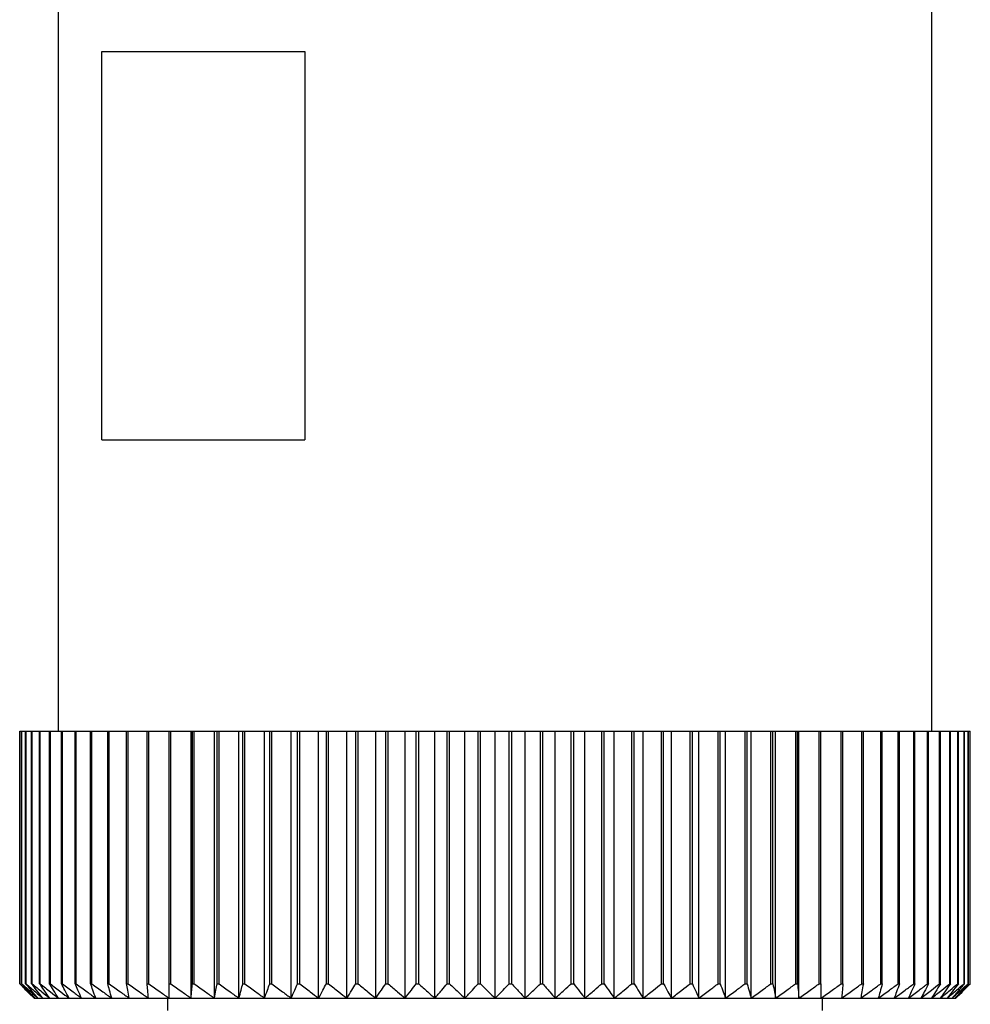
# Model space of a CAD drawing. Units: millimetres. Extents: x 229 to 2470, y 256 to 1634.
# Drawn here: x 793 to 812, y 1430 to 1450 of the extents above; entities that cross this region are included whole.
import ezdxf

# ---------------------------------------------------------------- set-up
doc = ezdxf.new("R2010")
doc.units = ezdxf.units.MM

msp = doc.modelspace()

# ---------------------------------------------------------------- linework, layer by layer
at = {"color": 7, "linetype": 'Continuous', "lineweight": 25}
for p, q in [((793.552, 1455.206), (793.552, 1435.706)), ((811.552, 1435.706), (811.552, 1455.206)), ((794.45, 1449.706), (798.633, 1449.706)), ((794.45, 1441.706), (794.45, 1449.706)), ((798.633, 1449.706), (798.633, 1441.706)), ((794.45, 1441.706), (798.633, 1441.706)), ((792.756, 1430.506), (792.756, 1435.706)), ((792.756, 1435.706), (792.758, 1435.706)), ((792.758, 1430.506), (792.758, 1435.706)), ((792.758, 1435.706), (792.796, 1435.706)), ((792.796, 1430.506), (792.796, 1435.706)), ((792.796, 1435.706), (792.801, 1435.706)), ((792.801, 1430.506), (792.801, 1435.706)), ((792.801, 1435.706), (792.878, 1435.706)), ((792.878, 1430.506), (792.878, 1435.706)), ((792.878, 1435.706), (792.887, 1435.706)), ((792.887, 1430.506), (792.887, 1435.706)), ((792.887, 1435.706), (793.002, 1435.706)), ((793.002, 1430.506), (793.002, 1435.706)), ((793.002, 1435.706), (793.013, 1435.706)), ((793.013, 1430.506), (793.013, 1435.706)), ((793.013, 1435.706), (793.166, 1435.706)), ((793.166, 1430.506), (793.166, 1435.706)), ((793.166, 1435.706), (793.181, 1435.706)), ((793.181, 1430.506), (793.181, 1435.706)), ((793.181, 1435.706), (793.371, 1435.706)), ((793.371, 1430.506), (793.371, 1435.706)), ((793.371, 1435.706), (793.389, 1435.706)), ((793.389, 1430.506), (793.389, 1435.706)), ((793.389, 1435.706), (793.615, 1435.706)), ((793.615, 1430.506), (793.615, 1435.706)), ((793.615, 1435.706), (793.636, 1435.706)), ((793.636, 1430.506), (793.636, 1435.706)), ((793.636, 1435.706), (793.897, 1435.706)), ((793.897, 1430.506), (793.897, 1435.706)), ((793.897, 1435.706), (793.921, 1435.706)), ((793.921, 1430.506), (793.921, 1435.706)), ((793.921, 1435.706), (794.216, 1435.706)), ((794.216, 1430.506), (794.216, 1435.706)), ((794.216, 1435.706), (794.243, 1435.706)), ((794.243, 1430.506), (794.243, 1435.706)), ((794.243, 1435.706), (794.571, 1435.706)), ((794.571, 1430.506), (794.571, 1435.706)), ((794.571, 1435.706), (794.6, 1435.706)), ((794.6, 1430.506), (794.6, 1435.706)), ((794.6, 1435.706), (794.96, 1435.706)), ((794.96, 1430.506), (794.96, 1435.706)), ((794.96, 1435.706), (794.992, 1435.706)), ((794.992, 1430.506), (794.992, 1435.706)), ((794.992, 1435.706), (795.382, 1435.706)), ((795.382, 1430.506), (795.382, 1435.706)), ((795.382, 1435.706), (795.416, 1435.706)), ((795.416, 1430.506), (795.416, 1435.706)), ((795.416, 1435.706), (795.834, 1435.706)), ((795.834, 1430.506), (795.834, 1435.706)), ((795.834, 1435.706), (795.871, 1435.706)), ((795.871, 1430.506), (795.871, 1435.706)), ((795.871, 1435.706), (796.288, 1435.706)), ((796.288, 1430.206), (796.288, 1435.706)), ((796.288, 1435.706), (796.315, 1435.706)), ((796.315, 1430.506), (796.315, 1435.706)), ((796.315, 1435.706), (796.354, 1435.706)), ((796.354, 1430.506), (796.354, 1435.706)), ((796.354, 1435.706), (796.768, 1435.706)), ((796.768, 1430.206), (796.768, 1435.706)), ((796.768, 1435.706), (796.823, 1435.706)), ((796.823, 1430.506), (796.823, 1435.706)), ((796.823, 1435.706), (796.864, 1435.706)), ((796.864, 1430.506), (796.864, 1435.706)), ((796.864, 1435.706), (797.274, 1435.706)), ((797.274, 1430.206), (797.274, 1435.706)), ((797.274, 1435.706), (797.355, 1435.706)), ((797.355, 1430.506), (797.355, 1435.706)), ((797.355, 1435.706), (797.398, 1435.706)), ((797.398, 1430.506), (797.398, 1435.706)), ((797.398, 1435.706), (797.802, 1435.706)), ((797.802, 1430.206), (797.802, 1435.706)), ((797.802, 1435.706), (797.91, 1435.706)), ((797.91, 1430.506), (797.91, 1435.706)), ((797.91, 1435.706), (797.954, 1435.706)), ((797.954, 1430.506), (797.954, 1435.706)), ((797.954, 1435.706), (798.35, 1435.706)), ((798.35, 1430.206), (798.35, 1435.706)), ((798.35, 1435.706), (798.484, 1435.706)), ((798.484, 1430.506), (798.484, 1435.706)), ((798.484, 1435.706), (798.53, 1435.706)), ((798.53, 1430.506), (798.53, 1435.706)), ((798.53, 1435.706), (798.916, 1435.706)), ((798.916, 1430.206), (798.916, 1435.706)), ((798.916, 1435.706), (799.076, 1435.706)), ((799.076, 1430.506), (799.076, 1435.706)), ((799.076, 1435.706), (799.123, 1435.706)), ((799.123, 1430.506), (799.123, 1435.706)), ((799.123, 1435.706), (799.498, 1435.706)), ((799.498, 1430.206), (799.498, 1435.706)), ((799.498, 1435.706), (799.683, 1435.706)), ((799.683, 1430.506), (799.683, 1435.706)), ((799.683, 1435.706), (799.731, 1435.706)), ((799.731, 1430.506), (799.731, 1435.706)), ((799.731, 1435.706), (800.093, 1435.706)), ((800.093, 1430.206), (800.093, 1435.706)), ((800.093, 1435.706), (800.302, 1435.706)), ((800.302, 1430.506), (800.302, 1435.706)), ((800.302, 1435.706), (800.351, 1435.706)), ((800.351, 1430.506), (800.351, 1435.706)), ((800.351, 1435.706), (800.698, 1435.706)), ((800.698, 1430.206), (800.698, 1435.706)), ((800.698, 1435.706), (800.93, 1435.706)), ((800.93, 1430.506), (800.93, 1435.706)), ((800.93, 1435.706), (800.98, 1435.706)), ((800.98, 1430.506), (800.98, 1435.706)), ((800.98, 1435.706), (801.312, 1435.706)), ((801.312, 1430.206), (801.312, 1435.706)), ((801.312, 1435.706), (801.566, 1435.706)), ((801.566, 1430.506), (801.566, 1435.706)), ((801.566, 1435.706), (801.616, 1435.706)), ((801.616, 1430.506), (801.616, 1435.706)), ((801.616, 1435.706), (801.93, 1435.706)), ((801.93, 1430.206), (801.93, 1435.706)), ((801.93, 1435.706), (802.206, 1435.706)), ((802.206, 1430.506), (802.206, 1435.706)), ((802.206, 1435.706), (802.256, 1435.706)), ((802.256, 1430.506), (802.256, 1435.706)), ((802.256, 1435.706), (802.552, 1435.706)), ((802.552, 1430.206), (802.552, 1435.706)), ((802.552, 1435.706), (802.847, 1435.706)), ((802.847, 1430.506), (802.847, 1435.706)), ((802.847, 1435.706), (802.897, 1435.706)), ((802.897, 1430.506), (802.897, 1435.706)), ((802.897, 1435.706), (803.173, 1435.706)), ((803.173, 1430.206), (803.173, 1435.706)), ((803.173, 1435.706), (803.487, 1435.706)), ((803.487, 1430.506), (803.487, 1435.706)), ((803.487, 1435.706), (803.537, 1435.706)), ((803.537, 1430.506), (803.537, 1435.706)), ((803.537, 1435.706), (803.792, 1435.706)), ((803.792, 1430.206), (803.792, 1435.706)), ((803.792, 1435.706), (804.123, 1435.706)), ((804.123, 1430.506), (804.123, 1435.706)), ((804.123, 1435.706), (804.173, 1435.706)), ((804.173, 1430.506), (804.173, 1435.706)), ((804.173, 1435.706), (804.405, 1435.706)), ((804.405, 1430.206), (804.405, 1435.706)), ((804.405, 1435.706), (804.752, 1435.706)), ((804.752, 1430.506), (804.752, 1435.706)), ((804.752, 1435.706), (804.801, 1435.706)), ((804.801, 1430.506), (804.801, 1435.706)), ((804.801, 1435.706), (805.01, 1435.706)), ((805.01, 1430.206), (805.01, 1435.706)), ((805.01, 1435.706), (805.372, 1435.706)), ((805.372, 1430.506), (805.372, 1435.706)), ((805.372, 1435.706), (805.42, 1435.706)), ((805.42, 1430.506), (805.42, 1435.706)), ((805.42, 1435.706), (805.605, 1435.706)), ((805.605, 1430.206), (805.605, 1435.706)), ((805.605, 1435.706), (805.98, 1435.706)), ((805.98, 1430.506), (805.98, 1435.706)), ((805.98, 1435.706), (806.027, 1435.706)), ((806.027, 1430.506), (806.027, 1435.706)), ((806.027, 1435.706), (806.187, 1435.706)), ((806.187, 1430.206), (806.187, 1435.706)), ((806.187, 1435.706), (806.573, 1435.706)), ((806.573, 1430.506), (806.573, 1435.706)), ((806.573, 1435.706), (806.619, 1435.706)), ((806.619, 1430.506), (806.619, 1435.706)), ((806.619, 1435.706), (806.753, 1435.706)), ((806.753, 1430.206), (806.753, 1435.706)), ((806.753, 1435.706), (807.149, 1435.706)), ((807.149, 1430.506), (807.149, 1435.706)), ((807.149, 1435.706), (807.193, 1435.706)), ((807.193, 1430.506), (807.193, 1435.706)), ((807.193, 1435.706), (807.302, 1435.706)), ((807.302, 1430.206), (807.302, 1435.706)), ((807.302, 1435.706), (807.705, 1435.706)), ((807.705, 1430.506), (807.705, 1435.706)), ((807.705, 1435.706), (807.748, 1435.706)), ((807.748, 1430.506), (807.748, 1435.706)), ((807.748, 1435.706), (807.83, 1435.706)), ((807.83, 1430.206), (807.83, 1435.706)), ((807.83, 1435.706), (808.239, 1435.706)), ((808.239, 1430.506), (808.239, 1435.706)), ((808.239, 1435.706), (808.28, 1435.706)), ((808.28, 1430.506), (808.28, 1435.706)), ((808.28, 1435.706), (808.335, 1435.706)), ((808.335, 1430.206), (808.335, 1435.706)), ((808.335, 1435.706), (808.749, 1435.706)), ((808.749, 1430.506), (808.749, 1435.706)), ((808.749, 1435.706), (808.788, 1435.706)), ((808.788, 1430.506), (808.788, 1435.706)), ((808.788, 1435.706), (808.815, 1435.706)), ((808.815, 1430.206), (808.815, 1435.706)), ((808.815, 1435.706), (809.232, 1435.706)), ((809.232, 1430.506), (809.232, 1435.706)), ((809.232, 1435.706), (809.269, 1435.706)), ((809.269, 1430.506), (809.269, 1435.706)), ((809.269, 1435.706), (809.687, 1435.706)), ((809.687, 1430.506), (809.687, 1435.706)), ((809.687, 1435.706), (809.721, 1435.706)), ((809.721, 1430.506), (809.721, 1435.706)), ((809.721, 1435.706), (810.111, 1435.706)), ((810.111, 1430.506), (810.111, 1435.706)), ((810.111, 1435.706), (810.143, 1435.706)), ((810.143, 1430.506), (810.143, 1435.706)), ((810.143, 1435.706), (810.503, 1435.706)), ((810.503, 1430.506), (810.503, 1435.706)), ((810.503, 1435.706), (810.532, 1435.706)), ((810.532, 1430.506), (810.532, 1435.706)), ((810.532, 1435.706), (810.861, 1435.706)), ((810.861, 1430.506), (810.861, 1435.706)), ((810.861, 1435.706), (810.887, 1435.706)), ((810.887, 1430.506), (810.887, 1435.706)), ((810.887, 1435.706), (811.183, 1435.706)), ((811.183, 1430.506), (811.183, 1435.706)), ((811.183, 1435.706), (811.206, 1435.706)), ((811.206, 1430.506), (811.206, 1435.706)), ((811.206, 1435.706), (811.468, 1435.706)), ((811.468, 1430.506), (811.468, 1435.706)), ((811.468, 1435.706), (811.488, 1435.706)), ((811.488, 1430.506), (811.488, 1435.706)), ((811.488, 1435.706), (811.715, 1435.706)), ((811.715, 1430.506), (811.715, 1435.706)), ((811.715, 1435.706), (811.732, 1435.706)), ((811.732, 1430.506), (811.732, 1435.706)), ((811.732, 1435.706), (811.922, 1435.706)), ((811.922, 1430.506), (811.922, 1435.706)), ((811.922, 1435.706), (811.937, 1435.706)), ((811.937, 1430.506), (811.937, 1435.706)), ((811.937, 1435.706), (812.09, 1435.706)), ((812.09, 1430.506), (812.09, 1435.706)), ((812.09, 1435.706), (812.101, 1435.706)), ((812.101, 1430.506), (812.101, 1435.706)), ((812.101, 1435.706), (812.217, 1435.706)), ((812.217, 1430.506), (812.217, 1435.706)), ((812.217, 1435.706), (812.225, 1435.706)), ((812.225, 1430.506), (812.225, 1435.706)), ((812.225, 1435.706), (812.302, 1435.706)), ((812.302, 1430.506), (812.302, 1435.706)), ((812.302, 1435.706), (812.307, 1435.706)), ((812.307, 1430.506), (812.307, 1435.706)), ((812.307, 1435.706), (812.346, 1435.706)), ((812.346, 1430.506), (812.346, 1435.706)), ((812.346, 1435.706), (812.347, 1435.706)), ((812.347, 1430.506), (812.347, 1435.706)), ((792.756, 1430.506), (792.758, 1430.506)), ((792.796, 1430.506), (792.801, 1430.506)), ((792.878, 1430.506), (792.887, 1430.506)), ((793.002, 1430.506), (793.013, 1430.506)), ((793.166, 1430.506), (793.181, 1430.506)), ((793.371, 1430.506), (793.389, 1430.506)), ((793.615, 1430.506), (793.636, 1430.506)), ((793.897, 1430.506), (793.921, 1430.506)), ((794.216, 1430.506), (794.243, 1430.506)), ((794.571, 1430.506), (794.6, 1430.506)), ((794.96, 1430.506), (794.992, 1430.506)), ((795.382, 1430.506), (795.416, 1430.506)), ((795.834, 1430.506), (795.871, 1430.506)), ((796.315, 1430.506), (796.354, 1430.506)), ((796.823, 1430.506), (796.864, 1430.506)), ((797.355, 1430.506), (797.398, 1430.506)), ((797.91, 1430.506), (797.954, 1430.506)), ((798.484, 1430.506), (798.53, 1430.506)), ((799.076, 1430.506), (799.123, 1430.506)), ((799.683, 1430.506), (799.731, 1430.506)), ((800.302, 1430.506), (800.351, 1430.506)), ((800.93, 1430.506), (800.98, 1430.506)), ((801.566, 1430.506), (801.616, 1430.506)), ((802.206, 1430.506), (802.256, 1430.506)), ((802.847, 1430.506), (802.897, 1430.506)), ((803.487, 1430.506), (803.537, 1430.506)), ((804.123, 1430.506), (804.173, 1430.506)), ((804.752, 1430.506), (804.801, 1430.506)), ((805.372, 1430.506), (805.42, 1430.506)), ((805.98, 1430.506), (806.027, 1430.506)), ((806.573, 1430.506), (806.619, 1430.506)), ((807.149, 1430.506), (807.193, 1430.506)), ((807.705, 1430.506), (807.748, 1430.506)), ((808.239, 1430.506), (808.28, 1430.506)), ((808.749, 1430.506), (808.788, 1430.506)), ((809.232, 1430.506), (809.269, 1430.506)), ((809.687, 1430.506), (809.721, 1430.506)), ((810.111, 1430.506), (810.143, 1430.506)), ((810.503, 1430.506), (810.532, 1430.506)), ((810.861, 1430.506), (810.887, 1430.506)), ((811.183, 1430.506), (811.206, 1430.506)), ((811.468, 1430.506), (811.488, 1430.506)), ((811.715, 1430.506), (811.732, 1430.506)), ((811.922, 1430.506), (811.937, 1430.506)), ((812.09, 1430.506), (812.101, 1430.506)), ((812.217, 1430.506), (812.225, 1430.506)), ((812.302, 1430.506), (812.307, 1430.506)), ((812.346, 1430.506), (812.347, 1430.506)), ((793.052, 1430.206), (793.072, 1430.206)), ((793.072, 1430.206), (793.133, 1430.206)), ((793.133, 1430.206), (793.234, 1430.206)), ((793.234, 1430.206), (793.375, 1430.206)), ((793.375, 1430.206), (793.556, 1430.206)), ((793.556, 1430.206), (793.775, 1430.206)), ((793.775, 1430.206), (794.031, 1430.206)), ((794.031, 1430.206), (794.324, 1430.206)), ((794.324, 1430.206), (794.653, 1430.206)), ((794.653, 1430.206), (795.015, 1430.206)), ((795.015, 1430.206), (795.409, 1430.206)), ((795.409, 1430.206), (795.834, 1430.206)), ((795.802, 1430.206), (795.802, 1429.956)), ((795.834, 1430.206), (796.288, 1430.206)), ((796.288, 1430.206), (796.768, 1430.206)), ((796.768, 1430.206), (797.274, 1430.206)), ((797.274, 1430.206), (797.802, 1430.206)), ((797.802, 1430.206), (798.35, 1430.206)), ((798.35, 1430.206), (798.916, 1430.206)), ((798.916, 1430.206), (799.498, 1430.206)), ((799.498, 1430.206), (800.093, 1430.206)), ((800.093, 1430.206), (800.698, 1430.206)), ((800.698, 1430.206), (801.312, 1430.206)), ((801.312, 1430.206), (801.93, 1430.206)), ((801.93, 1430.206), (802.552, 1430.206)), ((802.552, 1430.206), (803.173, 1430.206)), ((803.173, 1430.206), (803.792, 1430.206)), ((803.792, 1430.206), (804.405, 1430.206)), ((804.405, 1430.206), (805.01, 1430.206)), ((805.01, 1430.206), (805.605, 1430.206)), ((805.605, 1430.206), (806.187, 1430.206)), ((806.187, 1430.206), (806.753, 1430.206)), ((806.753, 1430.206), (807.302, 1430.206)), ((807.302, 1430.206), (807.83, 1430.206)), ((807.83, 1430.206), (808.335, 1430.206)), ((808.335, 1430.206), (808.815, 1430.206)), ((808.815, 1430.206), (809.269, 1430.206)), ((809.269, 1430.206), (809.694, 1430.206)), ((809.302, 1429.956), (809.302, 1430.206)), ((809.694, 1430.206), (810.088, 1430.206)), ((810.088, 1430.206), (810.451, 1430.206)), ((810.451, 1430.206), (810.779, 1430.206)), ((810.779, 1430.206), (811.072, 1430.206)), ((811.072, 1430.206), (811.328, 1430.206)), ((811.328, 1430.206), (811.547, 1430.206)), ((811.547, 1430.206), (811.728, 1430.206)), ((811.728, 1430.206), (811.869, 1430.206)), ((811.869, 1430.206), (811.97, 1430.206)), ((811.97, 1430.206), (812.031, 1430.206)), ((812.031, 1430.206), (812.052, 1430.206))]:
    msp.add_line(p, q, dxfattribs=at)
for points, knots in [([(793.052, 1430.206), (792.996, 1430.262), (792.897, 1430.361), (792.799, 1430.462), (792.756, 1430.506)], [0, 0, 0, 0, 0.56, 1, 1, 1, 1]), ([(792.758, 1430.506), (792.816, 1430.45), (792.921, 1430.349), (793.026, 1430.25), (793.072, 1430.206)], [0, 0, 0, 0, 0.56, 1, 1, 1, 1]), ([(793.072, 1430.206), (793.02, 1430.262), (792.928, 1430.361), (792.837, 1430.462), (792.796, 1430.506)], [0, 0, 0, 0, 0.56, 1, 1, 1, 1]), ([(792.801, 1430.506), (792.863, 1430.45), (792.973, 1430.349), (793.084, 1430.25), (793.133, 1430.206)], [0, 0, 0, 0, 0.56, 1, 1, 1, 1]), ([(793.133, 1430.206), (793.085, 1430.262), (793, 1430.361), (792.916, 1430.462), (792.878, 1430.506)], [0, 0, 0, 0, 0.56, 1, 1, 1, 1]), ([(792.887, 1430.506), (792.951, 1430.45), (793.067, 1430.349), (793.183, 1430.25), (793.234, 1430.206)], [0, 0, 0, 0, 0.56, 1, 1, 1, 1]), ([(793.234, 1430.206), (793.191, 1430.262), (793.113, 1430.361), (793.036, 1430.462), (793.002, 1430.506)], [0, 0, 0, 0, 0.56, 1, 1, 1, 1]), ([(793.013, 1430.506), (793.081, 1430.45), (793.201, 1430.349), (793.322, 1430.25), (793.375, 1430.206)], [0, 0, 0, 0, 0.56, 1, 1, 1, 1]), ([(793.375, 1430.206), (793.336, 1430.262), (793.266, 1430.361), (793.197, 1430.462), (793.166, 1430.506)], [0, 0, 0, 0, 0.56, 1, 1, 1, 1]), ([(793.181, 1430.506), (793.251, 1430.45), (793.375, 1430.349), (793.501, 1430.25), (793.556, 1430.206)], [0, 0, 0, 0, 0.5600002, 1, 1, 1, 1]), ([(793.556, 1430.206), (793.521, 1430.262), (793.459, 1430.361), (793.398, 1430.462), (793.371, 1430.506)], [0, 0, 0, 0, 0.56, 1, 1, 1, 1]), ([(793.389, 1430.506), (793.46, 1430.45), (793.589, 1430.349), (793.718, 1430.25), (793.775, 1430.206)], [0, 0, 0, 0, 0.56, 1, 1, 1, 1]), ([(793.775, 1430.206), (793.745, 1430.262), (793.691, 1430.361), (793.638, 1430.462), (793.615, 1430.506)], [0, 0, 0, 0, 0.56, 1, 1, 1, 1]), ([(793.636, 1430.506), (793.709, 1430.45), (793.841, 1430.349), (793.973, 1430.25), (794.031, 1430.206)], [0, 0, 0, 0, 0.56, 1, 1, 1, 1]), ([(794.031, 1430.206), (794.006, 1430.262), (793.961, 1430.361), (793.917, 1430.462), (793.897, 1430.506)], [0, 0, 0, 0, 0.56, 1, 1, 1, 1]), ([(793.921, 1430.506), (793.996, 1430.45), (794.13, 1430.349), (794.265, 1430.25), (794.324, 1430.206)], [0, 0, 0, 0, 0.56, 1, 1, 1, 1]), ([(794.324, 1430.206), (794.304, 1430.262), (794.268, 1430.361), (794.232, 1430.462), (794.216, 1430.506)], [0, 0, 0, 0, 0.56, 1, 1, 1, 1]), ([(794.243, 1430.506), (794.319, 1430.45), (794.455, 1430.349), (794.592, 1430.25), (794.653, 1430.206)], [0, 0, 0, 0, 0.56, 1, 1, 1, 1]), ([(794.653, 1430.206), (794.637, 1430.262), (794.61, 1430.361), (794.583, 1430.462), (794.571, 1430.506)], [0, 0, 0, 0, 0.56, 1, 1, 1, 1]), ([(794.6, 1430.506), (794.677, 1430.45), (794.815, 1430.349), (794.954, 1430.25), (795.015, 1430.206)], [0, 0, 0, 0, 0.56, 1, 1, 1, 1]), ([(795.015, 1430.206), (795.005, 1430.262), (794.986, 1430.361), (794.968, 1430.462), (794.96, 1430.506)], [0, 0, 0, 0, 0.56, 1, 1, 1, 1]), ([(794.992, 1430.506), (795.07, 1430.45), (795.208, 1430.349), (795.348, 1430.25), (795.409, 1430.206)], [0, 0, 0, 0, 0.56, 1, 1, 1, 1]), ([(795.409, 1430.206), (795.404, 1430.262), (795.395, 1430.361), (795.386, 1430.462), (795.382, 1430.506)], [0, 0, 0, 0, 0.56, 1, 1, 1, 1]), ([(795.416, 1430.506), (795.494, 1430.45), (795.633, 1430.349), (795.773, 1430.25), (795.834, 1430.206)], [0, 0, 0, 0, 0.560028, 1, 1, 1, 1]), ([(795.834, 1430.206), (795.834, 1430.262), (795.834, 1430.361), (795.834, 1430.462), (795.834, 1430.506)], [0, 0, 0, 0, 0.559979, 1, 1, 1, 1]), ([(795.871, 1430.506), (795.948, 1430.45), (796.087, 1430.349), (796.226, 1430.25), (796.288, 1430.206)], [0, 0, 0, 0, 0.56, 1, 1, 1, 1]), ([(796.288, 1430.206), (796.293, 1430.262), (796.302, 1430.361), (796.311, 1430.462), (796.315, 1430.506)], [0, 0, 0, 0, 0.56, 1, 1, 1, 1]), ([(796.354, 1430.506), (796.431, 1430.45), (796.569, 1430.349), (796.707, 1430.25), (796.768, 1430.206)], [0, 0, 0, 0, 0.56, 1, 1, 1, 1]), ([(796.768, 1430.206), (796.779, 1430.262), (796.797, 1430.361), (796.815, 1430.462), (796.823, 1430.506)], [0, 0, 0, 0, 0.5599998, 1, 1, 1, 1]), ([(796.864, 1430.506), (796.94, 1430.45), (797.076, 1430.349), (797.213, 1430.25), (797.274, 1430.206)], [0, 0, 0, 0, 0.56, 1, 1, 1, 1]), ([(797.274, 1430.206), (797.289, 1430.262), (797.316, 1430.361), (797.343, 1430.462), (797.355, 1430.506)], [0, 0, 0, 0, 0.56, 1, 1, 1, 1]), ([(797.398, 1430.506), (797.473, 1430.45), (797.607, 1430.349), (797.742, 1430.25), (797.802, 1430.206)], [0, 0, 0, 0, 0.56, 1, 1, 1, 1]), ([(797.802, 1430.206), (797.822, 1430.262), (797.858, 1430.361), (797.894, 1430.462), (797.91, 1430.506)], [0, 0, 0, 0, 0.56, 1, 1, 1, 1]), ([(797.954, 1430.506), (798.028, 1430.45), (798.159, 1430.349), (798.292, 1430.25), (798.35, 1430.206)], [0, 0, 0, 0, 0.56, 1, 1, 1, 1]), ([(798.35, 1430.206), (798.375, 1430.262), (798.42, 1430.361), (798.465, 1430.462), (798.484, 1430.506)], [0, 0, 0, 0, 0.56, 1, 1, 1, 1]), ([(798.53, 1430.506), (798.602, 1430.45), (798.73, 1430.349), (798.859, 1430.25), (798.916, 1430.206)], [0, 0, 0, 0, 0.56, 1, 1, 1, 1]), ([(798.916, 1430.206), (798.946, 1430.262), (799, 1430.361), (799.053, 1430.462), (799.076, 1430.506)], [0, 0, 0, 0, 0.56, 1, 1, 1, 1]), ([(799.123, 1430.506), (799.193, 1430.45), (799.317, 1430.349), (799.443, 1430.25), (799.498, 1430.206)], [0, 0, 0, 0, 0.56, 1, 1, 1, 1]), ([(799.498, 1430.206), (799.533, 1430.262), (799.594, 1430.361), (799.656, 1430.462), (799.683, 1430.506)], [0, 0, 0, 0, 0.56, 1, 1, 1, 1]), ([(799.731, 1430.506), (799.798, 1430.45), (799.918, 1430.349), (800.04, 1430.25), (800.093, 1430.206)], [0, 0, 0, 0, 0.56, 1, 1, 1, 1]), ([(800.093, 1430.206), (800.132, 1430.262), (800.202, 1430.361), (800.271, 1430.462), (800.302, 1430.506)], [0, 0, 0, 0, 0.56, 1, 1, 1, 1]), ([(800.351, 1430.506), (800.415, 1430.45), (800.531, 1430.349), (800.647, 1430.25), (800.698, 1430.206)], [0, 0, 0, 0, 0.56, 1, 1, 1, 1]), ([(800.698, 1430.206), (800.742, 1430.262), (800.819, 1430.361), (800.897, 1430.462), (800.93, 1430.506)], [0, 0, 0, 0, 0.56, 1, 1, 1, 1]), ([(800.98, 1430.506), (801.042, 1430.45), (801.152, 1430.349), (801.263, 1430.25), (801.312, 1430.206)], [0, 0, 0, 0, 0.56, 1, 1, 1, 1]), ([(801.312, 1430.206), (801.359, 1430.262), (801.444, 1430.361), (801.529, 1430.462), (801.566, 1430.506)], [0, 0, 0, 0, 0.56, 1, 1, 1, 1]), ([(801.616, 1430.506), (801.674, 1430.45), (801.779, 1430.349), (801.884, 1430.25), (801.93, 1430.206)], [0, 0, 0, 0, 0.56, 1, 1, 1, 1]), ([(801.93, 1430.206), (801.982, 1430.262), (802.074, 1430.361), (802.166, 1430.462), (802.206, 1430.506)], [0, 0, 0, 0, 0.56, 1, 1, 1, 1]), ([(802.256, 1430.506), (802.311, 1430.45), (802.409, 1430.349), (802.508, 1430.25), (802.552, 1430.206)], [0, 0, 0, 0, 0.56, 1, 1, 1, 1]), ([(802.552, 1430.206), (802.607, 1430.262), (802.706, 1430.361), (802.804, 1430.462), (802.847, 1430.506)], [0, 0, 0, 0, 0.56, 1, 1, 1, 1]), ([(802.897, 1430.506), (802.949, 1430.45), (803.04, 1430.349), (803.132, 1430.25), (803.173, 1430.206)], [0, 0, 0, 0, 0.56, 1, 1, 1, 1]), ([(803.173, 1430.206), (803.232, 1430.262), (803.337, 1430.361), (803.441, 1430.462), (803.487, 1430.506)], [0, 0, 0, 0, 0.56, 1, 1, 1, 1]), ([(803.537, 1430.506), (803.585, 1430.45), (803.669, 1430.349), (803.754, 1430.25), (803.792, 1430.206)], [0, 0, 0, 0, 0.56, 1, 1, 1, 1]), ([(803.792, 1430.206), (803.854, 1430.262), (803.965, 1430.361), (804.075, 1430.462), (804.123, 1430.506)], [0, 0, 0, 0, 0.56, 1, 1, 1, 1]), ([(804.173, 1430.506), (804.216, 1430.45), (804.293, 1430.349), (804.371, 1430.25), (804.405, 1430.206)], [0, 0, 0, 0, 0.56, 1, 1, 1, 1]), ([(804.405, 1430.206), (804.47, 1430.262), (804.586, 1430.361), (804.702, 1430.462), (804.752, 1430.506)], [0, 0, 0, 0, 0.56, 1, 1, 1, 1]), ([(804.801, 1430.506), (804.84, 1430.45), (804.91, 1430.349), (804.98, 1430.25), (805.01, 1430.206)], [0, 0, 0, 0, 0.56, 1, 1, 1, 1]), ([(805.01, 1430.206), (805.078, 1430.262), (805.199, 1430.361), (805.319, 1430.462), (805.372, 1430.506)], [0, 0, 0, 0, 0.56, 1, 1, 1, 1]), ([(805.42, 1430.506), (805.455, 1430.45), (805.516, 1430.349), (805.578, 1430.25), (805.605, 1430.206)], [0, 0, 0, 0, 0.56, 1, 1, 1, 1]), ([(805.605, 1430.206), (805.676, 1430.262), (805.801, 1430.361), (805.925, 1430.462), (805.98, 1430.506)], [0, 0, 0, 0, 0.56, 1, 1, 1, 1]), ([(806.027, 1430.506), (806.057, 1430.45), (806.11, 1430.349), (806.164, 1430.25), (806.187, 1430.206)], [0, 0, 0, 0, 0.56, 1, 1, 1, 1]), ([(806.187, 1430.206), (806.259, 1430.262), (806.389, 1430.361), (806.517, 1430.462), (806.573, 1430.506)], [0, 0, 0, 0, 0.56, 1, 1, 1, 1]), ([(806.619, 1430.506), (806.644, 1430.45), (806.689, 1430.349), (806.734, 1430.25), (806.753, 1430.206)], [0, 0, 0, 0, 0.56, 1, 1, 1, 1]), ([(806.753, 1430.206), (806.828, 1430.262), (806.96, 1430.361), (807.091, 1430.462), (807.149, 1430.506)], [0, 0, 0, 0, 0.56, 1, 1, 1, 1]), ([(807.193, 1430.506), (807.214, 1430.45), (807.249, 1430.349), (807.286, 1430.25), (807.302, 1430.206)], [0, 0, 0, 0, 0.56, 1, 1, 1, 1]), ([(807.302, 1430.206), (807.377, 1430.262), (807.512, 1430.361), (807.646, 1430.462), (807.705, 1430.506)], [0, 0, 0, 0, 0.56, 1, 1, 1, 1]), ([(807.748, 1430.506), (807.763, 1430.45), (807.79, 1430.349), (807.818, 1430.25), (807.83, 1430.206)], [0, 0, 0, 0, 0.56, 1, 1, 1, 1]), ([(807.83, 1430.206), (807.906, 1430.262), (808.043, 1430.361), (808.18, 1430.462), (808.239, 1430.506)], [0, 0, 0, 0, 0.56, 1, 1, 1, 1]), ([(808.28, 1430.506), (808.29, 1430.45), (808.309, 1430.349), (808.327, 1430.25), (808.335, 1430.206)], [0, 0, 0, 0, 0.56, 1, 1, 1, 1]), ([(808.335, 1430.206), (808.412, 1430.262), (808.551, 1430.361), (808.689, 1430.462), (808.749, 1430.506)], [0, 0, 0, 0, 0.56, 1, 1, 1, 1]), ([(808.788, 1430.506), (808.793, 1430.45), (808.802, 1430.349), (808.811, 1430.25), (808.815, 1430.206)], [0, 0, 0, 0, 0.56, 1, 1, 1, 1]), ([(808.815, 1430.206), (808.894, 1430.262), (809.033, 1430.361), (809.172, 1430.462), (809.232, 1430.506)], [0, 0, 0, 0, 0.56, 1, 1, 1, 1]), ([(809.269, 1430.506), (809.269, 1430.45), (809.269, 1430.349), (809.269, 1430.25), (809.269, 1430.206)], [0, 0, 0, 0, 0.560028, 1, 1, 1, 1]), ([(809.269, 1430.206), (809.347, 1430.262), (809.487, 1430.361), (809.626, 1430.462), (809.687, 1430.506)], [0, 0, 0, 0, 0.559979, 1, 1, 1, 1]), ([(809.721, 1430.506), (809.716, 1430.45), (809.707, 1430.349), (809.698, 1430.25), (809.694, 1430.206)], [0, 0, 0, 0, 0.56, 1, 1, 1, 1]), ([(809.694, 1430.206), (809.772, 1430.262), (809.912, 1430.361), (810.05, 1430.462), (810.111, 1430.506)], [0, 0, 0, 0, 0.56, 1, 1, 1, 1]), ([(810.143, 1430.506), (810.133, 1430.45), (810.115, 1430.349), (810.097, 1430.25), (810.088, 1430.206)], [0, 0, 0, 0, 0.56, 1, 1, 1, 1]), ([(810.088, 1430.206), (810.166, 1430.262), (810.305, 1430.361), (810.442, 1430.462), (810.503, 1430.506)], [0, 0, 0, 0, 0.56, 1, 1, 1, 1]), ([(810.532, 1430.506), (810.517, 1430.45), (810.49, 1430.349), (810.463, 1430.25), (810.451, 1430.206)], [0, 0, 0, 0, 0.56, 1, 1, 1, 1]), ([(810.451, 1430.206), (810.527, 1430.262), (810.665, 1430.361), (810.801, 1430.462), (810.861, 1430.506)], [0, 0, 0, 0, 0.56, 1, 1, 1, 1]), ([(810.887, 1430.506), (810.867, 1430.45), (810.831, 1430.349), (810.795, 1430.25), (810.779, 1430.206)], [0, 0, 0, 0, 0.56, 1, 1, 1, 1]), ([(810.779, 1430.206), (810.854, 1430.262), (810.99, 1430.361), (811.124, 1430.462), (811.183, 1430.506)], [0, 0, 0, 0, 0.56, 1, 1, 1, 1]), ([(811.206, 1430.506), (811.181, 1430.45), (811.137, 1430.349), (811.092, 1430.25), (811.072, 1430.206)], [0, 0, 0, 0, 0.56, 1, 1, 1, 1]), ([(811.072, 1430.206), (811.146, 1430.262), (811.278, 1430.361), (811.41, 1430.462), (811.468, 1430.506)], [0, 0, 0, 0, 0.56, 1, 1, 1, 1]), ([(811.488, 1430.506), (811.459, 1430.45), (811.406, 1430.349), (811.352, 1430.25), (811.328, 1430.206)], [0, 0, 0, 0, 0.56, 1, 1, 1, 1]), ([(811.328, 1430.206), (811.401, 1430.262), (811.53, 1430.361), (811.658, 1430.462), (811.715, 1430.506)], [0, 0, 0, 0, 0.56, 1, 1, 1, 1]), ([(811.732, 1430.506), (811.698, 1430.45), (811.637, 1430.349), (811.575, 1430.25), (811.547, 1430.206)], [0, 0, 0, 0, 0.56, 1, 1, 1, 1]), ([(811.547, 1430.206), (811.618, 1430.262), (811.743, 1430.361), (811.868, 1430.462), (811.922, 1430.506)], [0, 0, 0, 0, 0.56, 1, 1, 1, 1]), ([(811.937, 1430.506), (811.898, 1430.45), (811.829, 1430.349), (811.759, 1430.25), (811.728, 1430.206)], [0, 0, 0, 0, 0.56, 1, 1, 1, 1]), ([(811.728, 1430.206), (811.796, 1430.262), (811.917, 1430.361), (812.037, 1430.462), (812.09, 1430.506)], [0, 0, 0, 0, 0.56, 1, 1, 1, 1]), ([(812.101, 1430.506), (812.058, 1430.45), (811.981, 1430.349), (811.903, 1430.25), (811.869, 1430.206)], [0, 0, 0, 0, 0.56, 1, 1, 1, 1]), ([(811.869, 1430.206), (811.934, 1430.262), (812.05, 1430.361), (812.166, 1430.462), (812.217, 1430.506)], [0, 0, 0, 0, 0.56, 1, 1, 1, 1]), ([(812.225, 1430.506), (812.177, 1430.45), (812.093, 1430.349), (812.008, 1430.25), (811.97, 1430.206)], [0, 0, 0, 0, 0.56, 1, 1, 1, 1]), ([(811.97, 1430.206), (812.032, 1430.262), (812.143, 1430.361), (812.253, 1430.462), (812.302, 1430.506)], [0, 0, 0, 0, 0.56, 1, 1, 1, 1]), ([(812.307, 1430.506), (812.256, 1430.45), (812.164, 1430.349), (812.072, 1430.25), (812.031, 1430.206)], [0, 0, 0, 0, 0.56, 1, 1, 1, 1]), ([(812.031, 1430.206), (812.09, 1430.262), (812.195, 1430.361), (812.3, 1430.462), (812.346, 1430.506)], [0, 0, 0, 0, 0.56, 1, 1, 1, 1]), ([(812.347, 1430.506), (812.292, 1430.45), (812.194, 1430.349), (812.095, 1430.25), (812.052, 1430.206)], [0, 0, 0, 0, 0.56, 1, 1, 1, 1])]:
    msp.add_open_spline(points, degree=3, knots=knots, dxfattribs=at)

doc.saveas('drawing.dxf')
